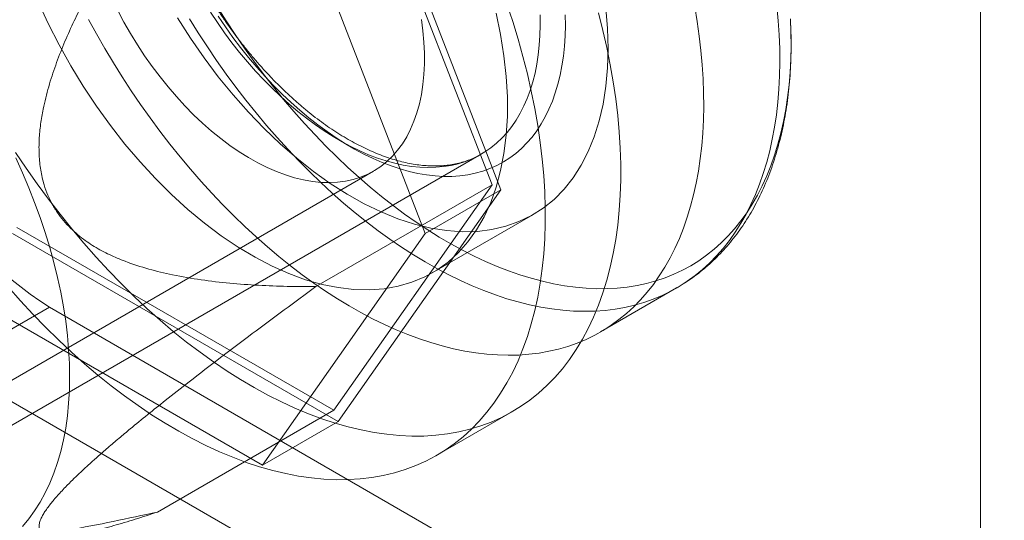
# Model space of a CAD drawing. Units: millimetres. Extents: x 32 to 4232, y 53 to 3023.
# Drawn here: x 3908 to 3916, y 2127 to 2131 of the extents above; entities that cross this region are included whole.
import ezdxf

# ---------------------------------------------------------------- set-up
doc = ezdxf.new("R2010")
doc.units = ezdxf.units.MM
doc.header["$LTSCALE"] = 2

msp = doc.modelspace()

# ---------------------------------------------------------------- linework, layer by layer
at = {"color": 7, "linetype": 'Continuous', "lineweight": 18}
for p, q in [((3915.8511, 2116.0024), (3915.8511, 2507.942)), ((3910.4346, 2132.896), (3911.8063, 2129.3606)), ((3911.7328, 2129.403), (3910.3979, 2132.8437)), ((3911.1699, 2128.9932), (3909.7982, 2132.5286)), ((3906.6566, 2126.7839), (3911.6417, 2129.6618)), ((3900.5094, 2123.6163), (3910.7342, 2129.519)), ((3910.2479, 2128.5457), (3911.7328, 2129.403)), ((3910.3979, 2127.5035), (3911.7328, 2129.403)), ((3911.8063, 2129.3606), (3910.4346, 2127.4089)), ((3911.1699, 2128.9932), (3911.8063, 2129.3606)), ((3911.2292, 2128.6616), (3912.0777, 2129.1514)), ((3910.4346, 2127.4089), (3907.6912, 2128.9926)), ((3907.7279, 2129.0449), (3910.3979, 2127.5035)), ((3909.7982, 2127.0415), (3911.1699, 2128.9932)), ((3907.0548, 2128.6252), (3909.7982, 2127.0415)), ((3912.6476, 2128.1641), (3913.2887, 2128.5342)), ((3907.1537, 2127.882), (3908.0022, 2128.3718)), ((3908.0022, 2128.3718), (3918.3543, 2122.3957)), ((3907.1537, 2127.882), (3917.5058, 2121.9059)), ((3908.9129, 2126.6463), (3910.3979, 2127.5035)), ((3911.2677, 2127.125), (3911.9041, 2127.4924)), ((3909.7982, 2127.0415), (3910.4346, 2127.4089))]:
    msp.add_line(p, q, dxfattribs=at)
at = {"color": 7, "linetype": 'Continuous', "lineweight": 18, "flags": 128}
for points in [[(3911.8581, 2130.927), (3911.907, 2130.7792), (3911.952, 2130.6315), (3911.9932, 2130.4843), (3912.0304, 2130.3377), (3912.0636, 2130.1919), (3912.0927, 2130.0471), (3912.1178, 2129.9035), (3912.1387, 2129.7614), (3912.1555, 2129.6208), (3912.1681, 2129.482), (3912.1765, 2129.3452), (3912.1807, 2129.2106), (3912.1807, 2129.0783), (3912.1765, 2128.9485), (3912.1681, 2128.8214), (3912.1555, 2128.6972), (3912.1387, 2128.576), (3912.1178, 2128.458), (3912.0927, 2128.3433), (3912.0636, 2128.2322), (3912.0304, 2128.1247), (3911.9932, 2128.0211), (3911.952, 2127.9214), (3911.907, 2127.8257), (3911.8581, 2127.7343), (3911.8054, 2127.6472), (3911.749, 2127.5646), (3911.689, 2127.4865), (3911.6255, 2127.4131), (3911.5585, 2127.3445), (3911.4881, 2127.2807), (3911.4145, 2127.2218), (3911.3376, 2127.168), (3911.2577, 2127.1193), (3911.1749, 2127.0758), (3911.0892, 2127.0374), (3911.0007, 2127.0044), (3910.9097, 2126.9767), (3910.8161, 2126.9543), (3910.7202, 2126.9373), (3910.6221, 2126.9257), (3910.5218, 2126.9195), (3910.4196, 2126.9188), (3910.3155, 2126.9235), (3910.2098, 2126.9337), (3910.1025, 2126.9492), (3909.9938, 2126.9702), (3909.8838, 2126.9965), (3909.7727, 2127.0281), (3909.6607, 2127.065), (3909.5479, 2127.1072), (3909.4344, 2127.1545), (3909.3204, 2127.207), (3909.2061, 2127.2645), (3909.0915, 2127.327), (3908.977, 2127.3943), (3908.8625, 2127.4665), (3908.7483, 2127.5433), (3908.6346, 2127.6247), (3908.5214, 2127.7107), (3908.409, 2127.8009), (3908.2974, 2127.8955), (3908.1869, 2127.9941), (3908.0775, 2128.0967), (3907.9695, 2128.2032), (3907.8629, 2128.3134), (3907.758, 2128.4271), (3907.6549, 2128.5442)], [(3907.9077, 2130.9449), (3907.9918, 2130.7627), (3908.0834, 2130.5829), (3908.182, 2130.4063), (3908.2873, 2130.2336), (3908.3987, 2130.0656), (3908.5158, 2129.9031), (3908.6381, 2129.7468), (3908.7651, 2129.5973), (3908.8961, 2129.4553), (3909.0307, 2129.3214), (3909.1681, 2129.1962), (3909.3079, 2129.0802), (3909.4494, 2128.974), (3909.592, 2128.8781), (3909.7351, 2128.7928), (3909.878, 2128.7185), (3910.0201, 2128.6555), (3910.1608, 2128.6041), (3910.2995, 2128.5646), (3910.4356, 2128.5371), (3910.5685, 2128.5218), (3910.6975, 2128.5186), (3910.8222, 2128.5276), (3910.942, 2128.5489), (3911.0563, 2128.5822), (3911.1648, 2128.6274), (3911.2668, 2128.6844), (3911.3619, 2128.7528), (3911.4498, 2128.8325), (3911.53, 2128.923), (3911.6022, 2129.0239), (3911.6662, 2129.1349), (3911.7215, 2129.2553), (3911.7679, 2129.3848), (3911.8053, 2129.5227), (3911.8335, 2129.6684), (3911.8524, 2129.8212), (3911.8619, 2129.9807), (3911.8619, 2130.1459), (3911.8524, 2130.3162), (3911.8335, 2130.4909), (3911.8053, 2130.6691), (3911.7679, 2130.8502)], [(3913.4413, 2130.9038), (3913.4621, 2130.7797), (3913.4795, 2130.6568), (3913.4938, 2130.5352), (3913.5047, 2130.415), (3913.5123, 2130.2963), (3913.5166, 2130.1793), (3913.5176, 2130.0641), (3913.5153, 2129.9509), (3913.5096, 2129.8397), (3913.5007, 2129.7307), (3913.4884, 2129.6241), (3913.4729, 2129.5198), (3913.4541, 2129.4181), (3913.4321, 2129.3191), (3913.4068, 2129.2229), (3913.3784, 2129.1295), (3913.3468, 2129.0391), (3913.312, 2128.9518), (3913.2742, 2128.8677), (3913.2333, 2128.7868), (3913.1894, 2128.7094), (3913.1426, 2128.6353), (3913.0929, 2128.5648), (3913.0403, 2128.498), (3912.985, 2128.4348), (3912.9269, 2128.3754), (3912.8662, 2128.3198), (3912.8028, 2128.2681), (3912.737, 2128.2203), (3912.6687, 2128.1765), (3912.5981, 2128.1368), (3912.5251, 2128.1012), (3912.45, 2128.0697), (3912.3727, 2128.0424), (3912.2934, 2128.0193), (3912.2121, 2128.0004), (3912.129, 2127.9857), (3912.0441, 2127.9753), (3911.9576, 2127.9692), (3911.8695, 2127.9674), (3911.7798, 2127.9698), (3911.6889, 2127.9766), (3911.5966, 2127.9876), (3911.5032, 2128.0028), (3911.4087, 2128.0223), (3911.3132, 2128.0461), (3911.2169, 2128.074), (3911.1198, 2128.106), (3911.0222, 2128.1423), (3910.9239, 2128.1826), (3910.8253, 2128.2269), (3910.7263, 2128.2752), (3910.6272, 2128.3275), (3910.5279, 2128.3836), (3910.4287, 2128.4436), (3910.3296, 2128.5073), (3910.2307, 2128.5747), (3910.1323, 2128.6457), (3910.0342, 2128.7202), (3909.9368, 2128.7982), (3909.84, 2128.8795), (3909.744, 2128.9641), (3909.6489, 2129.0518), (3909.5549, 2129.1427), (3909.4619, 2129.2364), (3909.3701, 2129.3331), (3909.2797, 2129.4325), (3909.1906, 2129.5346), (3909.1031, 2129.6392), (3909.0172, 2129.7462), (3908.9331, 2129.8555), (3908.8507, 2129.967), (3908.7702, 2130.0805), (3908.6917, 2130.1959), (3908.6152, 2130.3132), (3908.541, 2130.4321), (3908.4689, 2130.5525), (3908.3992, 2130.6743), (3908.3319, 2130.7974)], [(3914.1348, 2130.9052), (3914.1457, 2130.785), (3914.1533, 2130.6663), (3914.1576, 2130.5493), (3914.1586, 2130.4342), (3914.1563, 2130.3209), (3914.1506, 2130.2098), (3914.1417, 2130.1008), (3914.1295, 2129.9941), (3914.1139, 2129.8899), (3914.0951, 2129.7882), (3914.0731, 2129.6892), (3914.0478, 2129.5929), (3914.0194, 2129.4995), (3913.9878, 2129.4091), (3913.953, 2129.3218), (3913.9152, 2129.2377), (3913.8743, 2129.1569), (3913.8304, 2129.0794), (3913.7836, 2129.0054), (3913.7339, 2128.9349), (3913.6813, 2128.868), (3913.626, 2128.8048), (3913.5679, 2128.7454), (3913.5072, 2128.6898), (3913.4439, 2128.6381), (3913.378, 2128.5903), (3913.3097, 2128.5466), (3913.2391, 2128.5069), (3913.1661, 2128.4713), (3913.091, 2128.4398), (3913.0137, 2128.4124), (3912.9344, 2128.3893), (3912.8532, 2128.3704), (3912.77, 2128.3558), (3912.6851, 2128.3454), (3912.5986, 2128.3393), (3912.5105, 2128.3374), (3912.4208, 2128.3399), (3912.3299, 2128.3466), (3912.2376, 2128.3576), (3912.1442, 2128.3729), (3912.0497, 2128.3924), (3911.9542, 2128.4161), (3911.8579, 2128.444), (3911.7609, 2128.4761), (3911.6632, 2128.5123), (3911.5649, 2128.5526), (3911.4663, 2128.5969), (3911.3673, 2128.6453), (3911.2682, 2128.6975), (3911.1689, 2128.7537), (3911.0697, 2128.8136), (3910.9706, 2128.8774), (3910.8718, 2128.9447), (3910.7733, 2129.0157), (3910.6752, 2129.0903), (3910.5778, 2129.1682), (3910.481, 2129.2495), (3910.385, 2129.3341), (3910.2899, 2129.4219), (3910.1959, 2129.5127), (3910.1029, 2129.6065), (3910.0111, 2129.7031), (3909.9207, 2129.8026), (3909.8317, 2129.9046), (3909.7441, 2130.0092), (3909.6582, 2130.1162), (3909.5741, 2130.2255), (3909.4917, 2130.337), (3909.4112, 2130.4505), (3909.3327, 2130.566), (3909.2562, 2130.6832), (3909.182, 2130.8021)], [(3914.248, 2130.8023), (3914.2523, 2130.6869), (3914.2533, 2130.5733), (3914.251, 2130.4616), (3914.2454, 2130.3521), (3914.2365, 2130.2447), (3914.2243, 2130.1396), (3914.2088, 2130.0369), (3914.1901, 2129.9368), (3914.1682, 2129.8393), (3914.143, 2129.7447), (3914.1146, 2129.6529), (3914.0832, 2129.564), (3914.0485, 2129.4783), (3914.0109, 2129.3958), (3913.9702, 2129.3165), (3913.9265, 2129.2406), (3913.8799, 2129.1681), (3913.8304, 2129.0992), (3913.778, 2129.0339), (3913.723, 2128.9723), (3913.6652, 2128.9145), (3913.6047, 2128.8604), (3913.5418, 2128.8103), (3913.4763, 2128.7641), (3913.4084, 2128.7219), (3913.3381, 2128.6838), (3913.2656, 2128.6497), (3913.191, 2128.6198), (3913.1142, 2128.5941), (3913.0354, 2128.5725), (3912.9547, 2128.5551), (3912.8722, 2128.542), (3912.7879, 2128.5332), (3912.7021, 2128.5286), (3912.6146, 2128.5282), (3912.5258, 2128.5322), (3912.4356, 2128.5404), (3912.3442, 2128.5528), (3912.2516, 2128.5695), (3912.158, 2128.5904), (3912.0636, 2128.6155), (3911.9683, 2128.6448), (3911.8723, 2128.6782), (3911.7757, 2128.7157), (3911.6786, 2128.7573), (3911.5812, 2128.8028), (3911.4835, 2128.8523), (3911.3857, 2128.9058), (3911.2878, 2128.963), (3911.1901, 2129.024), (3911.0925, 2129.0888), (3910.9952, 2129.1571), (3910.8983, 2129.229), (3910.8019, 2129.3044), (3910.7062, 2129.3831), (3910.6112, 2129.4652), (3910.5171, 2129.5504), (3910.4239, 2129.6388), (3910.3318, 2129.7301), (3910.2408, 2129.8243), (3910.1512, 2129.9214), (3910.0629, 2130.0211), (3909.9761, 2130.1234), (3909.8908, 2130.2281), (3909.8072, 2130.3351), (3909.7254, 2130.4444), (3909.6455, 2130.5557), (3909.5675, 2130.669), (3909.4915, 2130.7841), (3909.4177, 2130.9009)], [(3912.6296, 2130.8517), (3912.6668, 2130.7051), (3912.7, 2130.5593), (3912.7291, 2130.4145), (3912.7542, 2130.2709), (3912.7751, 2130.1288), (3912.7919, 2129.9882), (3912.8045, 2129.8494), (3912.8129, 2129.7126), (3912.8171, 2129.578), (3912.8171, 2129.4457), (3912.8129, 2129.3159), (3912.8045, 2129.1888), (3912.7919, 2129.0646), (3912.7751, 2128.9434), (3912.7542, 2128.8254), (3912.7291, 2128.7107), (3912.7, 2128.5996), (3912.6668, 2128.4921), (3912.6296, 2128.3885), (3912.5884, 2128.2888), (3912.5434, 2128.1931), (3912.4945, 2128.1017), (3912.4418, 2128.0146), (3912.3854, 2127.932), (3912.3254, 2127.8539), (3912.2619, 2127.7805), (3912.1949, 2127.7118), (3912.1245, 2127.6481), (3912.0509, 2127.5892), (3911.974, 2127.5354), (3911.8941, 2127.4867), (3911.8113, 2127.4432), (3911.7256, 2127.4048), (3911.6371, 2127.3718), (3911.5461, 2127.344), (3911.4525, 2127.3217), (3911.3566, 2127.3047), (3911.2585, 2127.2931), (3911.1582, 2127.2869), (3911.056, 2127.2862), (3910.9519, 2127.2909), (3910.8462, 2127.301), (3910.7389, 2127.3166), (3910.6302, 2127.3375), (3910.5202, 2127.3639), (3910.4091, 2127.3955), (3910.2971, 2127.4324), (3910.1843, 2127.4746), (3910.0708, 2127.5219), (3909.9568, 2127.5744), (3909.8425, 2127.6319), (3909.7279, 2127.6944), (3909.6134, 2127.7617), (3909.4989, 2127.8339), (3909.3847, 2127.9107), (3909.271, 2127.9921), (3909.1578, 2128.078), (3909.0453, 2128.1683), (3908.9338, 2128.2628), (3908.8233, 2128.3615), (3908.7139, 2128.4641), (3908.6059, 2128.5706), (3908.4993, 2128.6807), (3908.3944, 2128.7945), (3908.2913, 2128.9116), (3908.19, 2129.0319), (3908.0908, 2129.1554), (3907.9937, 2129.2817), (3907.899, 2129.4108), (3907.8067, 2129.5424), (3907.7169, 2129.6765)], [(3911.1372, 2130.7974), (3911.1498, 2130.7006), (3911.1583, 2130.6055), (3911.1625, 2130.5124), (3911.1625, 2130.4216), (3911.1583, 2130.3334), (3911.1498, 2130.2481), (3911.1372, 2130.1658), (3911.1205, 2130.0868), (3911.0996, 2130.0113), (3911.0747, 2129.9396), (3911.0459, 2129.8718), (3911.0131, 2129.8082), (3910.9766, 2129.7489), (3910.9364, 2129.6941), (3910.8926, 2129.644), (3910.8454, 2129.5987), (3910.7949, 2129.5584), (3910.7412, 2129.5231), (3910.6845, 2129.4929), (3910.625, 2129.468), (3910.5628, 2129.4484), (3910.4981, 2129.4342), (3910.4311, 2129.4254), (3910.3621, 2129.422), (3910.291, 2129.4241), (3910.2183, 2129.4316), (3910.1441, 2129.4446), (3910.0686, 2129.4629), (3909.9921, 2129.4866), (3909.9147, 2129.5155), (3909.8366, 2129.5496), (3909.7582, 2129.5888), (3909.6796, 2129.6329), (3909.6011, 2129.6819), (3909.5229, 2129.7356), (3909.4451, 2129.7939), (3909.3681, 2129.8565), (3909.2921, 2129.9233), (3909.2172, 2129.9941), (3909.1437, 2130.0687), (3909.0718, 2130.1469), (3909.0017, 2130.2284), (3908.9337, 2130.3131), (3908.8678, 2130.4006), (3908.8043, 2130.4908), (3908.7435, 2130.5834), (3908.6853, 2130.678), (3908.6301, 2130.7745), (3908.578, 2130.8725)], [(3909.3582, 2130.8576), (3909.417, 2130.7698), (3909.4779, 2130.6838), (3909.5406, 2130.6), (3909.6051, 2130.5183), (3909.6712, 2130.4391), (3909.7388, 2130.3624), (3909.8079, 2130.2884), (3909.8781, 2130.2172), (3909.9495, 2130.1491), (3910.0218, 2130.084), (3910.0949, 2130.0222), (3910.1688, 2129.9637), (3910.2431, 2129.9087), (3910.3179, 2129.8574), (3910.3928, 2129.8097), (3910.4679, 2129.7657), (3910.543, 2129.7257), (3910.6178, 2129.6896), (3910.6923, 2129.6574), (3910.7663, 2129.6294), (3910.8396, 2129.6055), (3910.9122, 2129.5858), (3910.9839, 2129.5703), (3911.0545, 2129.5591), (3911.1239, 2129.5521), (3911.192, 2129.5494), (3911.2586, 2129.551), (3911.3236, 2129.5569), (3911.3868, 2129.567), (3911.4483, 2129.5814), (3911.5077, 2129.6001), (3911.5651, 2129.6229), (3911.6202, 2129.6499), (3911.6731, 2129.6809), (3911.7236, 2129.716), (3911.7715, 2129.7551), (3911.8168, 2129.798), (3911.8595, 2129.8447), (3911.8994, 2129.8952), (3911.9364, 2129.9493), (3911.9705, 2130.0068), (3912.0016, 2130.0678), (3912.0296, 2130.132), (3912.0546, 2130.1994), (3912.0763, 2130.2698), (3912.0949, 2130.3431), (3912.1103, 2130.4191), (3912.1223, 2130.4977), (3912.1311, 2130.5788), (3912.1366, 2130.6621), (3912.1388, 2130.7475), (3912.1376, 2130.8349)], [(3912.3498, 2130.8369), (3912.3509, 2130.7467), (3912.3487, 2130.6584), (3912.3432, 2130.5722), (3912.3343, 2130.4883), (3912.3222, 2130.4068), (3912.3067, 2130.3279), (3912.288, 2130.2517), (3912.2661, 2130.1785), (3912.241, 2130.1082), (3912.2128, 2130.041), (3912.1814, 2129.9771), (3912.1471, 2129.9166), (3912.1098, 2129.8596), (3912.0696, 2129.8062), (3912.0266, 2129.7564), (3911.9808, 2129.7105), (3911.9324, 2129.6684), (3911.8814, 2129.6303), (3911.828, 2129.5962), (3911.7722, 2129.5661), (3911.7141, 2129.5403), (3911.6538, 2129.5186), (3911.5915, 2129.5011), (3911.5273, 2129.4879), (3911.4613, 2129.479), (3911.3936, 2129.4744), (3911.3243, 2129.4741), (3911.2535, 2129.4781), (3911.1815, 2129.4864), (3911.1083, 2129.4989), (3911.034, 2129.5158), (3910.9589, 2129.5369), (3910.883, 2129.5622), (3910.8064, 2129.5916), (3910.7294, 2129.6251), (3910.6521, 2129.6627), (3910.5745, 2129.7042), (3910.4969, 2129.7496), (3910.4194, 2129.7987), (3910.3422, 2129.8516), (3910.2653, 2129.9082), (3910.189, 2129.9682), (3910.1133, 2130.0316), (3910.0384, 2130.0983), (3909.9644, 2130.1681), (3909.8916, 2130.241), (3909.8199, 2130.3168), (3909.7496, 2130.3953), (3909.6808, 2130.4764), (3909.6136, 2130.5599), (3909.5481, 2130.6458), (3909.4845, 2130.7338), (3909.4228, 2130.8238)], [(3912.6927, 2130.8929), (3912.7068, 2130.7203), (3912.7116, 2130.5524)], [(3912.7116, 2130.5524), (3912.7068, 2130.39), (3912.6927, 2130.2338), (3912.6691, 2130.0844), (3912.6363, 2129.9425), (3912.5943, 2129.8088), (3912.5434, 2129.6838), (3912.4838, 2129.568), (3912.4157, 2129.462), (3912.3394, 2129.3662), (3912.2553, 2129.2811), (3912.1638, 2129.207), (3912.0651, 2129.1443), (3911.9598, 2129.0931), (3911.8484, 2129.0539), (3911.7313, 2129.0266), (3911.609, 2129.0114), (3911.482, 2129.0085), (3911.351, 2129.0178), (3911.2165, 2129.0392), (3911.079, 2129.0727), (3910.9392, 2129.1182), (3910.7977, 2129.1754), (3910.6551, 2129.2441), (3910.512, 2129.3239), (3910.3691, 2129.4146), (3910.227, 2129.5157), (3910.0863, 2129.6268), (3909.9476, 2129.7475), (3909.8115, 2129.8771), (3909.6787, 2130.0151), (3909.5496, 2130.161), (3909.4249, 2130.314), (3909.3051, 2130.4735), (3909.1908, 2130.6388), (3909.0824, 2130.8092)], [(3908.1719, 2127.7848), (3908.1698, 2127.8991), (3908.1636, 2128.0155), (3908.1531, 2128.134), (3908.1385, 2128.2542), (3908.1198, 2128.376), (3908.097, 2128.4991), (3908.0702, 2128.6234), (3908.0393, 2128.7485), (3908.0045, 2128.8743), (3907.9658, 2129.0005), (3907.9233, 2129.1269), (3907.8771, 2129.2532), (3907.8273, 2129.3793), (3907.7738, 2129.5049), (3907.717, 2129.6298)], [(3907.7738, 2126.5243), (3907.8273, 2126.5882), (3907.8771, 2126.6568), (3907.9233, 2126.7298), (3907.9658, 2126.8071), (3908.0045, 2126.8887), (3908.0393, 2126.9743), (3908.0702, 2127.0638), (3908.097, 2127.157), (3908.1198, 2127.2538), (3908.1385, 2127.354), (3908.1531, 2127.4573), (3908.1636, 2127.5637), (3908.1698, 2127.673), (3908.1719, 2127.7848)]]:
    msp.add_lwpolyline(points, dxfattribs=at)
at = {"color": 7, "linetype": 'Continuous', "lineweight": 18}
msp.add_arc((3909.7348, 2131.0867), 3.2206, 182.54391, 237.45609, dxfattribs=at)
for points, knots in [([(3911.6436, 2129.6629), (3911.6392, 2129.6604), (3911.6192, 2129.6489), (3911.5823, 2129.6304), (3911.5317, 2129.6097), (3911.4793, 2129.5926), (3911.4251, 2129.5793), (3911.3692, 2129.5698), (3911.3119, 2129.564), (3911.2532, 2129.5618), (3911.1931, 2129.5634), (3911.1318, 2129.5685), (3911.0693, 2129.5773), (3911.0057, 2129.5897), (3910.941, 2129.6057), (3910.8754, 2129.6252), (3910.809, 2129.6484), (3910.7417, 2129.675), (3910.6739, 2129.7053), (3910.6055, 2129.7389), (3910.5367, 2129.7761), (3910.4677, 2129.8166), (3910.3985, 2129.8605), (3910.3293, 2129.9077), (3910.2601, 2129.9581), (3910.1913, 2130.0117), (3910.1228, 2130.0683), (3910.0548, 2130.1278), (3909.9875, 2130.1902), (3909.9209, 2130.2554), (3909.8552, 2130.3233), (3909.7905, 2130.3936), (3909.727, 2130.4664), (3909.6647, 2130.5415), (3909.6038, 2130.6187), (3909.5444, 2130.6979), (3909.4865, 2130.779), (3909.4304, 2130.8618), (3909.3761, 2130.9462), (3909.3237, 2131.0321), (3909.2733, 2131.1192), (3909.225, 2131.2074), (3909.1789, 2131.2966), (3909.135, 2131.3866), (3909.0935, 2131.4772), (3909.0544, 2131.5682), (3909.0178, 2131.6596), (3908.9837, 2131.7511), (3908.9523, 2131.8426), (3908.9235, 2131.9338), (3908.8973, 2132.0247), (3908.874, 2132.115), (3908.8534, 2132.2047), (3908.8356, 2132.2934), (3908.8206, 2132.3812), (3908.8084, 2132.4677), (3908.7991, 2132.5528), (3908.7927, 2132.6365), (3908.789, 2132.7172), (3908.7888, 2132.769), (3908.7887, 2132.7943)], [0, 0, 0, 0, 0.005178, 0.023812, 0.042428, 0.060958, 0.079352, 0.097584, 0.115647, 0.133545, 0.151297, 0.168922, 0.186442, 0.203879, 0.221251, 0.238576, 0.255866, 0.273133, 0.290387, 0.307634, 0.32488, 0.342128, 0.359382, 0.376644, 0.393916, 0.411199, 0.428493, 0.445798, 0.463115, 0.480443, 0.497781, 0.515129, 0.532485, 0.54985, 0.567222, 0.5846, 0.601983, 0.619371, 0.636761, 0.654154, 0.671548, 0.688941, 0.706334, 0.723724, 0.741111, 0.758493, 0.77587, 0.793241, 0.810604, 0.827959, 0.845304, 0.862639, 0.879963, 0.897275, 0.914575, 0.931861, 0.949135, 0.966396, 0.983644, 1, 1, 1, 1]), ([(3910.2479, 2128.5457), (3910.1673, 2128.546), (3910.0061, 2128.5467), (3909.7641, 2128.5553), (3909.5221, 2128.5725), (3909.2805, 2128.6009), (3909.0523, 2128.6404), (3908.8381, 2128.6909), (3908.6605, 2128.7484), (3908.5075, 2128.8129), (3908.3793, 2128.881), (3908.275, 2128.9528), (3908.194, 2129.0225), (3908.1339, 2129.0842), (3908.0784, 2129.1531), (3908.0294, 2129.2299), (3907.9879, 2129.3138), (3907.9517, 2129.4127), (3907.9257, 2129.527), (3907.9126, 2129.6553), (3907.9136, 2129.7851), (3907.9261, 2129.9144), (3907.9519, 2130.0637), (3907.9934, 2130.231), (3908.0527, 2130.4142), (3908.1222, 2130.5916), (3908.1991, 2130.7639), (3908.2998, 2130.9699), (3908.4262, 2131.2076), (3908.5818, 2131.4739), (3908.7443, 2131.7335), (3908.8567, 2131.9022), (3908.9129, 2131.9865)], [0, 0, 0, 0, 0.049743, 0.099534, 0.149309, 0.199037, 0.248727, 0.290627, 0.332507, 0.360664, 0.388848, 0.416931, 0.432512, 0.448116, 0.463674, 0.479421, 0.495227, 0.510961, 0.531669, 0.552399, 0.573657, 0.595002, 0.616314, 0.648917, 0.681608, 0.714413, 0.747259, 0.779992, 0.834959, 0.889964, 0.944996, 1, 1, 1, 1]), ([(3913.2872, 2128.5334), (3913.2919, 2128.5361), (3913.3203, 2128.5525), (3913.3715, 2128.5846), (3913.4392, 2128.6318), (3913.5047, 2128.6825), (3913.5678, 2128.7367), (3913.6285, 2128.7944), (3913.6867, 2128.8554), (3913.7424, 2128.9198), (3913.7956, 2128.9875), (3913.8461, 2129.0584), (3913.894, 2129.1326), (3913.9391, 2129.21), (3913.9814, 2129.2904), (3914.0208, 2129.3739), (3914.0573, 2129.4603), (3914.0908, 2129.5495), (3914.1213, 2129.6416), (3914.1487, 2129.7362), (3914.173, 2129.8334), (3914.1941, 2129.933), (3914.2121, 2130.0348), (3914.2269, 2130.1389), (3914.2385, 2130.2449), (3914.2468, 2130.3528), (3914.2521, 2130.4626), (3914.254, 2130.574), (3914.2532, 2130.669), (3914.2512, 2130.7271), (3914.2505, 2130.7471)], [0, 0, 0, 0, 0.007022, 0.042928, 0.078832, 0.114763, 0.150755, 0.186838, 0.223041, 0.259388, 0.2959, 0.332594, 0.36948, 0.406565, 0.443847, 0.481325, 0.518988, 0.556825, 0.59482, 0.632956, 0.671215, 0.709578, 0.748026, 0.786543, 0.825113, 0.86372, 0.902353, 0.941, 0.979651, 1, 1, 1, 1]), ([(3908.9129, 2126.6463), (3908.8497, 2126.6255), (3908.7232, 2126.584), (3908.5415, 2126.5299), (3908.397, 2126.492), (3908.2876, 2126.4678), (3908.2005, 2126.4518), (3908.1113, 2126.4406), (3908.0399, 2126.4394), (3907.9912, 2126.446), (3907.9598, 2126.4555), (3907.9347, 2126.4706), (3907.9193, 2126.4906), (3907.913, 2126.5145), (3907.9139, 2126.5409), (3907.9218, 2126.5702), (3907.9353, 2126.6013), (3907.9526, 2126.6327), (3907.9754, 2126.6677), (3908.0103, 2126.715), (3908.0623, 2126.7774), (3908.1292, 2126.8493), (3908.1972, 2126.9176), (3908.2628, 2126.9806), (3908.3317, 2127.0444), (3908.409, 2127.1139), (3908.4945, 2127.1886), (3908.588, 2127.2683), (3908.6997, 2127.3615), (3908.8298, 2127.4677), (3908.9951, 2127.5999), (3909.2002, 2127.7606), (3909.4449, 2127.9485), (3909.7121, 2128.1499), (3909.9799, 2128.3492), (3910.1586, 2128.4802), (3910.2479, 2128.5457)], [0, 0, 0, 0, 0.061982, 0.124013, 0.186283, 0.217484, 0.248712, 0.290518, 0.332491, 0.353393, 0.374353, 0.39557, 0.416925, 0.43241, 0.448043, 0.463669, 0.47538, 0.48709, 0.499034, 0.510978, 0.531434, 0.55242, 0.568285, 0.584157, 0.60025, 0.616348, 0.636423, 0.656569, 0.676792, 0.7076, 0.738488, 0.779997, 0.834814, 0.889731, 0.944847, 1, 1, 1, 1]), ([(3906.243, 2128.1876), (3906.1987, 2128.1195), (3906.1102, 2127.9833), (3906.0036, 2127.8001), (3905.9185, 2127.6391), (3905.8532, 2127.5008), (3905.8014, 2127.3721), (3905.7616, 2127.2533), (3905.7335, 2127.1447), (3905.7162, 2127.0354), (3905.7127, 2126.9389), (3905.7199, 2126.8558), (3905.7346, 2126.7863), (3905.758, 2126.7217), (3905.79, 2126.6626), (3905.8292, 2126.6094), (3905.883, 2126.5548), (3905.9557, 2126.5014), (3906.0492, 2126.4525), (3906.1558, 2126.4136), (3906.2745, 2126.3833), (3906.4034, 2126.3617), (3906.5396, 2126.348), (3906.7054, 2126.3403), (3906.9, 2126.3408), (3907.122, 2126.3521), (3907.3428, 2126.3721), (3907.5614, 2126.3988), (3907.8349, 2126.438), (3908.1616, 2126.4925), (3908.5398, 2126.5654), (3908.7886, 2126.6194), (3908.9129, 2126.6463)], [0, 0, 0, 0, 0.061449, 0.122894, 0.163259, 0.20363, 0.243984, 0.274875, 0.305812, 0.336706, 0.367538, 0.38725, 0.40698, 0.426664, 0.442912, 0.459193, 0.475412, 0.495853, 0.516291, 0.536661, 0.557051, 0.579439, 0.601918, 0.624366, 0.66047, 0.69667, 0.733, 0.769377, 0.805629, 0.870398, 0.935204, 1, 1, 1, 1])]:
    msp.add_open_spline(points, degree=3, knots=knots, dxfattribs=at)

doc.saveas('drawing.dxf')
